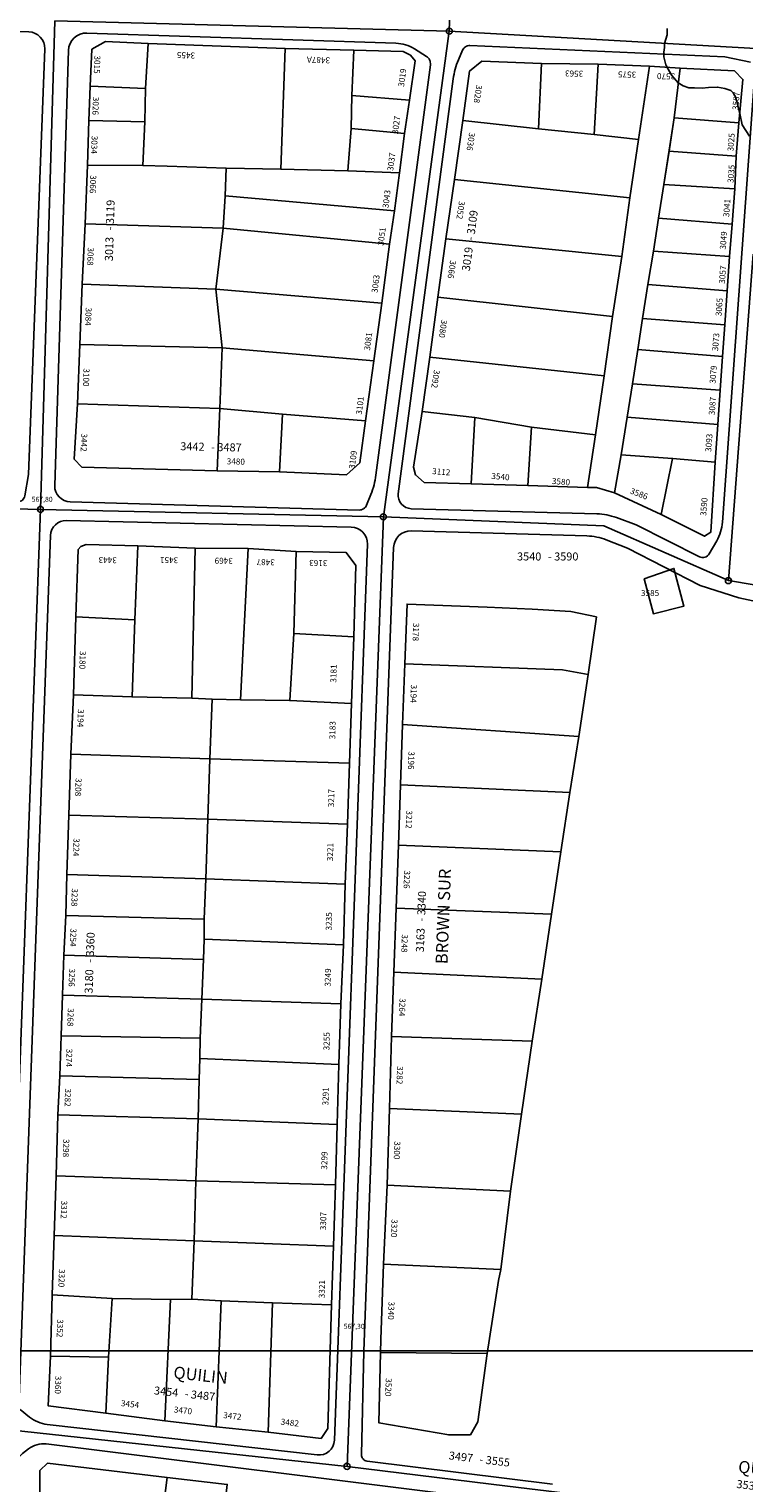
# Model space of a CAD drawing. Extents: x 347926 to 355268, y 6290800 to 6297873.
# Drawn here: x 351715 to 351893, y 6293767 to 6294130 of the extents above; entities that cross this region are included whole.
import ezdxf

# ---------------------------------------------------------------- set-up
doc = ezdxf.new("R2010")
doc.units = 0
doc.header["$MEASUREMENT"] = 0
doc.layers.get('0').update_dxf_attribs({"linetype": 'CONTINUOUS'})
for name, color, linetype in [('1010', 7, 'CONTINUOUS'), ('1400', 7, 'CONTINUOUS'), ('1500', 7, 'CONTINUOUS'), ('2000', 7, 'CONTINUOUS'), ('2510', 7, 'CONTINUOUS'), ('LIMITE_PREDIAL', 7, 'CONTINUOUS')]:
    doc.layers.add(name, color=color, linetype=linetype)

msp = doc.modelspace()

# ---------------------------------------------------------------- linework, layer by layer
at = {"color": 3}
for points in [[(351700, 6293800), (352600, 6293800), (352600, 6294400), (351700, 6294400), (351700, 6293800)], [(351700, 6293200), (352600, 6293200), (352600, 6293800), (351700, 6293800), (351700, 6293200)]]:
    msp.add_lwpolyline(points, dxfattribs=at)
at = {"color": 10}
for points in [[(351823.68, 6294241.81), (351819.71, 6294129.03)], [(351721.42, 6294131.63), (351717.82, 6294009.78)], [(351721.42, 6294131.63), (351819.71, 6294129.03)], [(351819.71, 6294129.03), (351803.27, 6294007.93)], [(351819.71, 6294129.03), (351900.51, 6294124.46)], [(351889.28, 6293992.02), (351895.43, 6294073.39)], [(351475.93, 6294016.18), (351717.82, 6294009.78)], [(351717.82, 6294009.78), (351709.36, 6293780.31)], [(351717.82, 6294009.78), (351803.27, 6294007.93)], [(351803.27, 6294007.93), (351794.23, 6293771.13)], [(351803.27, 6294007.93), (351858.21, 6294005.71), (351889.28, 6293992.02)], [(351889.28, 6293992.02), (351933.12, 6293984.62)], [(351709.36, 6293780.31), (351794.23, 6293771.13)], [(351794.23, 6293771.13), (351834.25, 6293766.25), (351856.92, 6293763.49)]]:
    msp.add_lwpolyline(points, dxfattribs=at)
at = {"color": 1}
msp.add_lwpolyline([(351874, 6294129.71), (351873.98, 6294128.12), (351873.37, 6294125.96), (351873.32, 6294124.94), (351873.21, 6294123.79), (351873.2, 6294122.6), (351873.66, 6294120.64), (351874.22, 6294119.53), (351875.18, 6294117.96), (351876.75, 6294116.17), (351878.02, 6294115.36), (351879.44, 6294114.94), (351880.81, 6294114.92), (351882.71, 6294114.85), (351884.35, 6294114.95), (351886.57, 6294115.1), (351888.42, 6294114.76), (351889.92, 6294114.21), (351890.49, 6294113.67), (351891.05, 6294112.69), (351891.26, 6294111.76), (351892.15, 6294108.47), (351892.69, 6294105.67), (351894.56, 6294102.81)], dxfattribs=at)
at = {"layer": '1400', "color": 2}
for points in [[(351804.82, 6294075.93), (351806.02, 6294084.23), (351807.32, 6294093.73), (351808.52, 6294103.53), (351809.82, 6294111.83), (351811.22, 6294121.63), (351810.02, 6294123.03), (351808.22, 6294123.93), (351795.92, 6294124.33), (351778.82, 6294124.73), (351744.62, 6294125.93), (351734.02, 6294126.43), (351730.62, 6294124.53), (351730.22, 6294115.33), (351729.82, 6294106.73), (351729.52, 6294095.63), (351728.92, 6294081.03), (351728.22, 6294065.93), (351727.62, 6294050.93), (351727.02, 6294036.13), (351726.22, 6294022.33), (351728.12, 6294020.33), (351761.82, 6294019.43), (351777.42, 6294019.13), (351794.12, 6294018.43), (351797.42, 6294021.43), (351798.82, 6294031.83), (351800.92, 6294046.83), (351802.92, 6294061.23), (351804.82, 6294075.93)], [(351824.78, 6294119.08), (351827.78, 6294121.58), (351842.68, 6294120.98), (351856.78, 6294120.78), (351869.58, 6294120.28), (351877.28, 6294119.78), (351890.78, 6294119.18), (351892.88, 6294116.98), (351891.88, 6294106.18), (351891.18, 6294097.88), (351890.88, 6294089.68), (351890.18, 6294080.88), (351889.58, 6294072.88), (351888.98, 6294064.28), (351888.38, 6294055.78), (351887.78, 6294047.88), (351887.18, 6294039.48), (351886.68, 6294030.98), (351885.98, 6294021.58), (351884.88, 6294004.08), (351883.28, 6294003.08), (351872.48, 6294008.48), (351860.88, 6294013.88), (351856.38, 6294015.28), (351854.18, 6294015.28), (351839.28, 6294015.78), (351825.18, 6294016.18), (351813.48, 6294016.48), (351811.28, 6294018.38), (351810.78, 6294020.28), (351812.98, 6294034.18), (351814.88, 6294047.78), (351816.88, 6294062.68), (351818.88, 6294077.28), (351820.98, 6294092.08), (351823.08, 6294106.78), (351824.78, 6294119.08)], [(351790.83, 6293826.02), (351791.33, 6293841.32), (351791.73, 6293856.42), (351792.13, 6293871.32), (351792.63, 6293886.52), (351793.33, 6293901.22), (351793.73, 6293916.32), (351794.33, 6293931.32), (351794.83, 6293946.52), (351795.33, 6293961.42), (351795.93, 6293978.02), (351796.43, 6293995.82), (351794.03, 6293999.02), (351781.53, 6293999.32), (351769.53, 6294000.02), (351756.33, 6294000.12), (351742.03, 6294000.72), (351729.23, 6294001.02), (351727.83, 6294000.52), (351727.23, 6293999.82), (351726.63, 6293983.02), (351726.03, 6293963.52), (351725.33, 6293948.72), (351724.83, 6293933.52), (351724.33, 6293918.72), (351724.13, 6293908.52), (351723.63, 6293898.62), (351723.33, 6293888.62), (351722.93, 6293878.52), (351722.63, 6293868.52), (351722.13, 6293858.82), (351721.73, 6293843.62), (351721.23, 6293828.72), (351720.73, 6293813.92), (351720.33, 6293798.62), (351719.73, 6293786.22), (351734.13, 6293784.42), (351748.83, 6293782.52), (351761.63, 6293781.02), (351774.53, 6293779.72), (351787.73, 6293778.12), (351789.43, 6293780.62), (351790.33, 6293811.42), (351790.83, 6293826.02)], [(351868.28, 6293992.48), (351870.58, 6293983.78), (351878.18, 6293985.68), (351875.68, 6293995.08), (351868.28, 6293992.48)], [(351804.18, 6293841.28), (351803.28, 6293821.58), (351802.68, 6293802.78), (351802.58, 6293799.58), (351802.18, 6293781.98), (351819.58, 6293778.98), (351824.98, 6293778.98), (351826.78, 6293782.28), (351829.18, 6293799.28), (351831.98, 6293817.48), (351832.58, 6293820.28), (351834.98, 6293839.78), (351837.68, 6293858.98), (351840.38, 6293877.18), (351842.78, 6293892.68), (351845.18, 6293908.88), (351847.48, 6293924.38), (351849.78, 6293939.18), (351851.98, 6293953.18), (351854.28, 6293968.58), (351856.38, 6293982.98), (351849.98, 6293984.28), (351840.38, 6293984.88), (351829.18, 6293985.38), (351809.18, 6293986.18), (351808.58, 6293971.28), (351808.08, 6293956.18), (351807.58, 6293941.08), (351807.08, 6293926.08), (351806.48, 6293910.38), (351805.88, 6293894.38), (351805.28, 6293878.38), (351804.78, 6293860.38), (351804.18, 6293841.28)], [(351764.36, 6293766.64), (351749.36, 6293768.34), (351719.56, 6293771.94), (351717.66, 6293770.14), (351717.56, 6293751.24)]]:
    msp.add_lwpolyline(points, dxfattribs=at)
at = {"layer": '1500', "color": 10}
for centre in [(351819.7, 6294129.03), (351717.81, 6294009.78), (351803.26, 6294007.93), (351889.28, 6293992.03), (351794.22, 6293771.13)]:
    msp.add_circle(centre, 0.759, dxfattribs=at)
at = {"layer": '2000', "color": 1}
for points in [[(351712.16, 6294011.72), (351712.47, 6294011.74), (351712.76, 6294011.81), (351713.04, 6294011.94), (351713.3, 6294012.11), (351713.52, 6294012.33), (351713.69, 6294012.58), (351713.82, 6294012.85), (351713.9, 6294013.15), (351714.8, 6294018.45), (351718.85, 6294124.62), (351718.8, 6294125.42), (351718.6, 6294126.2), (351718.25, 6294126.92), (351717.76, 6294127.56), (351717.15, 6294128.09), (351716.46, 6294128.49), (351715.7, 6294128.75), (351714.9, 6294128.85), (351491.92, 6294135.53)], [(351811.02, 6294124.62), (351810.49, 6294124.93), (351809.94, 6294125.2), (351809.38, 6294125.44), (351808.8, 6294125.63), (351808.21, 6294125.79), (351807.62, 6294125.91), (351807.01, 6294125.99), (351806.4, 6294126.03), (351729.39, 6294128.55), (351728.52, 6294128.5), (351727.68, 6294128.27), (351726.89, 6294127.88), (351726.2, 6294127.35), (351725.63, 6294126.7), (351725.19, 6294125.94), (351724.91, 6294125.11), (351724.8, 6294124.25), (351721.37, 6294015.72), (351721.42, 6294014.94), (351721.62, 6294014.2), (351721.97, 6294013.5), (351722.44, 6294012.89), (351723.02, 6294012.38), (351723.7, 6294011.99), (351724.43, 6294011.75), (351725.2, 6294011.65), (351797.25, 6294009.63), (351797.54, 6294009.65), (351797.83, 6294009.71), (351798.11, 6294009.81), (351798.37, 6294009.95), (351798.6, 6294010.13), (351798.8, 6294010.34), (351798.97, 6294010.59), (351799.1, 6294010.85), (351800.17, 6294013.53), (351800.39, 6294014.11), (351800.6, 6294014.7), (351800.78, 6294015.29), (351800.95, 6294015.89), (351801.1, 6294016.49), (351801.23, 6294017.1), (351801.34, 6294017.71), (351801.43, 6294018.33), (351814.98, 6294120.66), (351815, 6294120.97), (351814.97, 6294121.27), (351814.91, 6294121.57), (351814.8, 6294121.85), (351814.65, 6294122.12), (351814.46, 6294122.36), (351814.25, 6294122.57), (351814, 6294122.75), (351811.02, 6294124.62)], [(351894.8, 6294121.3), (351888.4, 6294122.6), (351824.82, 6294125.45), (351824.54, 6294125.44), (351824.26, 6294125.39), (351823.99, 6294125.29), (351823.73, 6294125.16), (351823.5, 6294124.99), (351823.3, 6294124.79), (351823.13, 6294124.55), (351823, 6294124.3), (351821.98, 6294121.9), (351821.75, 6294121.32), (351821.53, 6294120.74), (351821.34, 6294120.15), (351821.16, 6294119.56), (351821.01, 6294118.95), (351820.88, 6294118.35), (351820.76, 6294117.74), (351820.67, 6294117.12), (351807, 6294013.7), (351806.98, 6294013.01), (351807.11, 6294012.33), (351807.37, 6294011.69), (351807.76, 6294011.12), (351808.26, 6294010.64), (351808.85, 6294010.28), (351809.5, 6294010.05), (351810.19, 6294009.96), (351856.5, 6294008.67), (351857.12, 6294008.64), (351857.74, 6294008.58), (351858.35, 6294008.5), (351858.96, 6294008.4), (351859.57, 6294008.27), (351860.17, 6294008.11), (351860.76, 6294007.94), (351861.34, 6294007.73), (351866.3, 6294005.9), (351882.05, 6293997.97)], [(351882.05, 6293997.97), (351882.38, 6293997.84), (351882.73, 6293997.77), (351883.08, 6293997.78), (351883.42, 6293997.85), (351883.75, 6293997.98), (351884.04, 6293998.17), (351884.3, 6293998.41), (351884.5, 6293998.7), (351886.36, 6294001.93), (351886.65, 6294002.47), (351886.91, 6294003.03), (351887.13, 6294003.6), (351887.33, 6294004.18), (351887.49, 6294004.77), (351887.62, 6294005.38), (351887.72, 6294005.98), (351887.78, 6294006.59), (351895.92, 6294119.83)], [(351715.04, 6293783.45), (351715.53, 6293783.09), (351716.04, 6293782.76), (351716.58, 6293782.47), (351717.13, 6293782.22), (351717.7, 6293782.01), (351718.29, 6293781.84), (351718.88, 6293781.71), (351719.48, 6293781.62), (351786.8, 6293774), (351787.59, 6293773.99), (351788.36, 6293774.15), (351789.08, 6293774.45), (351789.73, 6293774.9), (351790.27, 6293775.47), (351790.68, 6293776.14), (351790.95, 6293776.89), (351791.06, 6293777.66), (351799.3, 6294001.1), (351799.25, 6294001.92), (351799.04, 6294002.71), (351798.68, 6294003.44), (351798.18, 6294004.09), (351797.56, 6294004.63), (351796.85, 6294005.03), (351796.07, 6294005.29), (351795.26, 6294005.39), (351724.23, 6294007), (351723.48, 6294006.95), (351722.76, 6294006.75), (351722.1, 6294006.42), (351721.51, 6294005.96), (351721.01, 6294005.4), (351720.64, 6294004.75), (351720.4, 6294004.04), (351720.3, 6294003.3), (351712.37, 6293786.02)], [(351845.45, 6293766.72), (351799.23, 6293772.44), (351798.94, 6293772.51), (351798.66, 6293772.62), (351798.41, 6293772.79), (351798.2, 6293772.99), (351798.02, 6293773.24), (351797.9, 6293773.51), (351797.82, 6293773.8), (351797.8, 6293774.1), (351798.4, 6293799.9), (351805.82, 6294000.29), (351805.93, 6294001.12), (351806.2, 6294001.9), (351806.62, 6294002.62), (351807.16, 6294003.25), (351807.82, 6294003.76), (351808.57, 6294004.12), (351809.37, 6294004.34), (351810.2, 6294004.4), (351854, 6294003.17), (351854.62, 6294003.14), (351855.23, 6294003.08), (351855.85, 6294003), (351856.46, 6294002.89), (351857.06, 6294002.75), (351857.66, 6294002.59), (351858.25, 6294002.4), (351858.83, 6294002.18), (351864.1, 6294000.1), (351882.2, 6293990.8), (351891.9, 6293987.7), (351900.4, 6293985.9)], [(351712.7, 6293785.3), (351715.04, 6293783.45)], [(351825.62, 6293763.45), (351719.24, 6293776.74), (351718.65, 6293776.78), (351718.06, 6293776.77), (351717.47, 6293776.69), (351716.89, 6293776.56), (351716.33, 6293776.37), (351715.79, 6293776.13), (351715.28, 6293775.83), (351714.8, 6293775.49), (351713.35, 6293774.33), (351712.92, 6293773.94), (351712.53, 6293773.51), (351712.2, 6293773.03), (351711.92, 6293772.52), (351711.69, 6293771.98), (351711.53, 6293771.42), (351711.43, 6293770.85), (351711.4, 6293770.27), (351711.4, 6293668.26)]]:
    msp.add_lwpolyline(points, dxfattribs=at)
at = {"layer": 'LIMITE_PREDIAL', "color": 4}
for points in [[(351730.22, 6294115.33), (351744.02, 6294114.73), (351744.62, 6294125.93), (351734.02, 6294126.43), (351730.62, 6294124.53), (351730.22, 6294115.33)], [(351778.82, 6294124.73), (351777.72, 6294094.63), (351764.12, 6294094.83), (351749.42, 6294095.33), (351743.32, 6294095.53), (351743.82, 6294106.43), (351744.02, 6294114.73), (351744.62, 6294125.93), (351778.82, 6294124.73)], [(351795.92, 6294124.33), (351795.42, 6294113.03), (351795.22, 6294104.73), (351794.42, 6294094.23), (351777.72, 6294094.63), (351778.82, 6294124.73), (351795.92, 6294124.33)], [(351795.92, 6294124.33), (351795.42, 6294113.03), (351809.82, 6294111.83), (351811.22, 6294121.63), (351810.02, 6294123.03), (351808.22, 6294123.93), (351795.92, 6294124.33)], [(351842.68, 6294120.98), (351841.98, 6294104.68), (351823.08, 6294106.78), (351824.78, 6294119.08), (351827.78, 6294121.58), (351842.68, 6294120.98)], [(351856.78, 6294120.78), (351855.78, 6294103.28), (351841.98, 6294104.68), (351842.68, 6294120.98), (351856.78, 6294120.78)], [(351860.88, 6294013.88), (351862.58, 6294023.38), (351864.08, 6294032.78), (351865.38, 6294041.08), (351866.68, 6294049.68), (351867.88, 6294057.38), (351869.18, 6294065.88), (351870.58, 6294074.18), (351871.88, 6294082.38), (351873.18, 6294090.78), (351875.78, 6294107.38), (351877.28, 6294119.78), (351869.58, 6294120.28), (351866.88, 6294101.98), (351864.68, 6294087.48), (351862.68, 6294072.88), (351860.38, 6294057.88), (351858.28, 6294043.08), (351856.18, 6294028.38), (351854.18, 6294015.28), (351856.38, 6294015.28), (351860.88, 6294013.88)], [(351869.58, 6294120.28), (351856.78, 6294120.78), (351855.78, 6294103.28), (351866.88, 6294101.98), (351869.58, 6294120.28)], [(351877.28, 6294119.78), (351875.78, 6294107.38), (351891.88, 6294106.18), (351892.88, 6294116.98), (351890.78, 6294119.18), (351877.28, 6294119.78)], [(351729.82, 6294106.73), (351743.82, 6294106.43), (351744.02, 6294114.73), (351730.22, 6294115.33), (351729.82, 6294106.73)], [(351809.82, 6294111.83), (351795.42, 6294113.03), (351795.22, 6294104.73), (351808.52, 6294103.53), (351809.82, 6294111.83)], [(351729.52, 6294095.63), (351743.32, 6294095.53), (351743.82, 6294106.43), (351729.82, 6294106.73), (351729.52, 6294095.63)], [(351808.52, 6294103.53), (351795.22, 6294104.73), (351794.42, 6294094.23), (351807.32, 6294093.73), (351808.52, 6294103.53)], [(351823.08, 6294106.78), (351841.98, 6294104.68), (351855.78, 6294103.28), (351866.88, 6294101.98), (351864.68, 6294087.48), (351820.98, 6294092.08), (351823.08, 6294106.78)], [(351891.88, 6294106.18), (351875.78, 6294107.38), (351874.48, 6294099.08), (351891.18, 6294097.88), (351891.88, 6294106.18)], [(351891.18, 6294097.88), (351874.48, 6294099.08), (351873.18, 6294090.78), (351890.88, 6294089.68), (351891.18, 6294097.88)], [(351728.92, 6294081.03), (351763.32, 6294079.93), (351763.82, 6294087.93), (351764.12, 6294094.83), (351749.42, 6294095.33), (351743.32, 6294095.53), (351729.52, 6294095.63), (351728.92, 6294081.03)], [(351807.32, 6294093.73), (351794.42, 6294094.23), (351777.72, 6294094.63), (351764.12, 6294094.83), (351763.82, 6294087.93), (351806.02, 6294084.23), (351807.32, 6294093.73)], [(351820.98, 6294092.08), (351864.68, 6294087.48), (351862.68, 6294072.88), (351818.88, 6294077.28), (351820.98, 6294092.08)], [(351890.88, 6294089.68), (351873.18, 6294090.78), (351871.88, 6294082.38), (351890.18, 6294080.88), (351890.88, 6294089.68)], [(351806.02, 6294084.23), (351763.82, 6294087.93), (351763.32, 6294079.93), (351804.82, 6294075.93), (351806.02, 6294084.23)], [(351890.18, 6294080.88), (351871.88, 6294082.38), (351870.58, 6294074.18), (351889.58, 6294072.88), (351890.18, 6294080.88)], [(351728.22, 6294065.93), (351761.52, 6294064.73), (351763.32, 6294079.93), (351728.92, 6294081.03), (351728.22, 6294065.93)], [(351804.82, 6294075.93), (351763.32, 6294079.93), (351761.52, 6294064.73), (351802.92, 6294061.23), (351804.82, 6294075.93)], [(351818.88, 6294077.28), (351862.68, 6294072.88), (351860.38, 6294057.88), (351816.88, 6294062.68), (351818.88, 6294077.28)], [(351889.58, 6294072.88), (351870.58, 6294074.18), (351869.18, 6294065.88), (351888.98, 6294064.28), (351889.58, 6294072.88)], [(351727.62, 6294050.93), (351763.12, 6294050.03), (351761.52, 6294064.73), (351728.22, 6294065.93), (351727.62, 6294050.93)], [(351802.92, 6294061.23), (351761.52, 6294064.73), (351763.12, 6294050.03), (351800.92, 6294046.83), (351802.92, 6294061.23)], [(351888.98, 6294064.28), (351869.18, 6294065.88), (351867.88, 6294057.38), (351888.38, 6294055.78), (351888.98, 6294064.28)], [(351816.88, 6294062.68), (351860.38, 6294057.88), (351858.28, 6294043.08), (351814.88, 6294047.78), (351816.88, 6294062.68)], [(351888.38, 6294055.78), (351867.88, 6294057.38), (351866.68, 6294049.68), (351887.78, 6294047.88), (351888.38, 6294055.78)], [(351727.62, 6294050.93), (351763.12, 6294050.03), (351762.52, 6294034.93), (351727.02, 6294036.13), (351727.62, 6294050.93)], [(351800.92, 6294046.83), (351763.12, 6294050.03), (351762.52, 6294034.93), (351778.12, 6294033.53), (351798.82, 6294031.83), (351800.92, 6294046.83)], [(351887.78, 6294047.88), (351866.68, 6294049.68), (351865.38, 6294041.08), (351887.18, 6294039.48), (351887.78, 6294047.88)], [(351814.88, 6294047.78), (351858.28, 6294043.08), (351856.18, 6294028.38), (351840.18, 6294030.28), (351826.08, 6294032.68), (351812.98, 6294034.18), (351814.88, 6294047.78)], [(351887.18, 6294039.48), (351865.38, 6294041.08), (351864.08, 6294032.78), (351886.68, 6294030.98), (351887.18, 6294039.48)], [(351727.02, 6294036.13), (351762.52, 6294034.93), (351761.82, 6294019.43), (351728.12, 6294020.33), (351726.22, 6294022.33), (351727.02, 6294036.13)], [(351777.42, 6294019.13), (351778.12, 6294033.53), (351762.52, 6294034.93), (351761.82, 6294019.43), (351777.42, 6294019.13)], [(351798.82, 6294031.83), (351778.12, 6294033.53), (351777.42, 6294019.13), (351794.12, 6294018.43), (351797.42, 6294021.43), (351798.82, 6294031.83)], [(351812.98, 6294034.18), (351826.08, 6294032.68), (351825.18, 6294016.18), (351813.48, 6294016.48), (351811.28, 6294018.38), (351810.78, 6294020.28), (351812.98, 6294034.18)], [(351839.28, 6294015.78), (351840.18, 6294030.28), (351826.08, 6294032.68), (351825.18, 6294016.18), (351839.28, 6294015.78)], [(351886.68, 6294030.98), (351864.08, 6294032.78), (351862.58, 6294023.38), (351875.38, 6294022.48), (351885.98, 6294021.58), (351886.68, 6294030.98)], [(351854.18, 6294015.28), (351856.18, 6294028.38), (351840.18, 6294030.28), (351839.28, 6294015.78), (351854.18, 6294015.28)], [(351872.48, 6294008.48), (351875.38, 6294022.48), (351862.58, 6294023.38), (351860.88, 6294013.88), (351872.48, 6294008.48)], [(351885.98, 6294021.58), (351875.38, 6294022.48), (351872.48, 6294008.48), (351883.28, 6294003.08), (351884.88, 6294004.08), (351885.98, 6294021.58)], [(351742.03, 6294000.72), (351741.33, 6293982.22), (351726.63, 6293983.02), (351727.23, 6293999.82), (351727.83, 6294000.52), (351729.23, 6294001.02), (351742.03, 6294000.72)], [(351756.33, 6294000.12), (351755.53, 6293962.72), (351740.63, 6293963.02), (351741.33, 6293982.22), (351742.03, 6294000.72), (351756.33, 6294000.12)], [(351769.53, 6294000.02), (351767.63, 6293962.32), (351760.63, 6293962.42), (351755.53, 6293962.72), (351756.33, 6294000.12), (351769.53, 6294000.02)], [(351781.53, 6293999.32), (351780.93, 6293978.82), (351779.93, 6293962.12), (351767.63, 6293962.32), (351769.53, 6294000.02), (351781.53, 6293999.32)], [(351795.93, 6293978.02), (351780.93, 6293978.82), (351781.53, 6293999.32), (351794.03, 6293999.02), (351796.43, 6293995.82), (351795.93, 6293978.02)], [(351875.68, 6293995.08), (351868.28, 6293992.48), (351870.58, 6293983.78), (351878.18, 6293985.68), (351875.68, 6293995.08)], [(351808.58, 6293971.28), (351847.88, 6293969.78), (351854.28, 6293968.58), (351856.38, 6293982.98), (351849.98, 6293984.28), (351840.38, 6293984.88), (351829.18, 6293985.38), (351809.18, 6293986.18), (351808.58, 6293971.28)], [(351726.03, 6293963.52), (351740.63, 6293963.02), (351741.33, 6293982.22), (351726.63, 6293983.02), (351726.03, 6293963.52)], [(351795.93, 6293978.02), (351780.93, 6293978.82), (351779.93, 6293962.12), (351795.33, 6293961.42), (351795.93, 6293978.02)], [(351808.08, 6293956.18), (351851.98, 6293953.18), (351854.28, 6293968.58), (351847.88, 6293969.78), (351808.58, 6293971.28), (351808.08, 6293956.18)], [(351725.33, 6293948.72), (351760.03, 6293947.62), (351760.63, 6293962.42), (351755.53, 6293962.72), (351740.63, 6293963.02), (351726.03, 6293963.52), (351725.33, 6293948.72)], [(351794.83, 6293946.52), (351760.03, 6293947.62), (351760.63, 6293962.42), (351767.63, 6293962.32), (351779.93, 6293962.12), (351795.33, 6293961.42), (351794.83, 6293946.52)], [(351807.58, 6293941.08), (351849.78, 6293939.18), (351851.98, 6293953.18), (351808.08, 6293956.18), (351807.58, 6293941.08)], [(351724.83, 6293933.52), (351759.53, 6293932.52), (351760.03, 6293947.62), (351725.33, 6293948.72), (351724.83, 6293933.52)], [(351794.33, 6293931.32), (351759.53, 6293932.52), (351760.03, 6293947.62), (351794.83, 6293946.52), (351794.33, 6293931.32)], [(351807.08, 6293926.08), (351847.48, 6293924.38), (351849.78, 6293939.18), (351807.58, 6293941.08), (351807.08, 6293926.08)], [(351724.33, 6293918.72), (351759.03, 6293917.62), (351759.53, 6293932.52), (351724.83, 6293933.52), (351724.33, 6293918.72)], [(351794.33, 6293931.32), (351759.53, 6293932.52), (351759.03, 6293917.62), (351793.73, 6293916.32), (351794.33, 6293931.32)], [(351806.48, 6293910.38), (351845.18, 6293908.88), (351847.48, 6293924.38), (351807.08, 6293926.08), (351806.48, 6293910.38)], [(351724.13, 6293908.52), (351758.63, 6293907.62), (351759.03, 6293917.62), (351724.33, 6293918.72), (351724.13, 6293908.52)], [(351793.73, 6293916.32), (351759.03, 6293917.62), (351758.63, 6293907.62), (351758.63, 6293902.62), (351793.33, 6293901.22), (351793.73, 6293916.32)], [(351723.63, 6293898.62), (351758.43, 6293897.52), (351758.63, 6293902.62), (351758.63, 6293907.62), (351724.13, 6293908.52), (351723.63, 6293898.62)], [(351805.88, 6293894.38), (351842.78, 6293892.68), (351845.18, 6293908.88), (351806.48, 6293910.38), (351805.88, 6293894.38)], [(351792.63, 6293886.52), (351758.03, 6293887.62), (351758.43, 6293897.52), (351758.63, 6293902.62), (351793.33, 6293901.22), (351792.63, 6293886.52)], [(351723.33, 6293888.62), (351758.03, 6293887.62), (351758.43, 6293897.52), (351723.63, 6293898.62), (351723.33, 6293888.62)], [(351805.88, 6293894.38), (351842.78, 6293892.68), (351840.38, 6293877.18), (351805.28, 6293878.38), (351805.88, 6293894.38)], [(351722.93, 6293878.52), (351757.63, 6293877.92), (351758.03, 6293887.62), (351723.33, 6293888.62), (351722.93, 6293878.52)], [(351792.63, 6293886.52), (351758.03, 6293887.62), (351757.63, 6293877.92), (351757.53, 6293872.82), (351792.13, 6293871.32), (351792.63, 6293886.52)], [(351722.63, 6293868.52), (351757.33, 6293867.62), (351757.53, 6293872.82), (351757.63, 6293877.92), (351722.93, 6293878.52), (351722.63, 6293868.52)], [(351805.28, 6293878.38), (351840.38, 6293877.18), (351837.68, 6293858.98), (351804.78, 6293860.38), (351805.28, 6293878.38)], [(351792.13, 6293871.32), (351757.53, 6293872.82), (351757.33, 6293867.62), (351757.13, 6293857.82), (351791.73, 6293856.42), (351792.13, 6293871.32)], [(351722.13, 6293858.82), (351757.13, 6293857.82), (351757.33, 6293867.62), (351722.63, 6293868.52), (351722.13, 6293858.82)], [(351721.73, 6293843.62), (351756.53, 6293842.32), (351757.13, 6293857.82), (351722.13, 6293858.82), (351721.73, 6293843.62)], [(351791.33, 6293841.32), (351756.53, 6293842.32), (351757.13, 6293857.82), (351791.73, 6293856.42), (351791.33, 6293841.32)], [(351804.18, 6293841.28), (351834.98, 6293839.78), (351837.68, 6293858.98), (351804.78, 6293860.38), (351804.18, 6293841.28)], [(351721.23, 6293828.72), (351756.13, 6293827.42), (351756.53, 6293842.32), (351721.73, 6293843.62), (351721.23, 6293828.72)], [(351790.83, 6293826.02), (351756.13, 6293827.42), (351756.53, 6293842.32), (351791.33, 6293841.32), (351790.83, 6293826.02)], [(351804.18, 6293841.28), (351834.98, 6293839.78), (351832.58, 6293820.28), (351803.28, 6293821.58), (351804.18, 6293841.28)], [(351721.23, 6293828.72), (351756.13, 6293827.42), (351755.53, 6293812.82), (351750.23, 6293812.72), (351735.63, 6293813.02), (351720.73, 6293813.92), (351721.23, 6293828.72)], [(351790.83, 6293826.02), (351756.13, 6293827.42), (351755.53, 6293812.82), (351762.83, 6293812.42), (351775.63, 6293811.92), (351790.33, 6293811.42), (351790.83, 6293826.02)], [(351802.68, 6293802.78), (351802.58, 6293799.58), (351829.18, 6293799.28), (351831.98, 6293817.48), (351832.58, 6293820.28), (351803.28, 6293821.58), (351802.68, 6293802.78)], [(351720.73, 6293813.92), (351735.63, 6293813.02), (351734.73, 6293798.42), (351720.33, 6293798.62), (351720.73, 6293813.92)], [(351734.13, 6293784.42), (351734.73, 6293798.42), (351735.63, 6293813.02), (351750.23, 6293812.72), (351748.83, 6293782.52), (351734.13, 6293784.42)], [(351748.83, 6293782.52), (351750.23, 6293812.72), (351755.53, 6293812.82), (351762.83, 6293812.42), (351761.63, 6293781.02), (351748.83, 6293782.52)], [(351761.63, 6293781.02), (351762.83, 6293812.42), (351775.63, 6293811.92), (351774.53, 6293779.72), (351761.63, 6293781.02)], [(351774.53, 6293779.72), (351775.63, 6293811.92), (351790.33, 6293811.42), (351789.43, 6293780.62), (351787.73, 6293778.12), (351774.53, 6293779.72)], [(351802.58, 6293799.58), (351802.18, 6293781.98), (351819.58, 6293778.98), (351824.98, 6293778.98), (351826.78, 6293782.28), (351829.18, 6293799.28), (351802.58, 6293799.58)], [(351719.73, 6293786.22), (351720.33, 6293798.62), (351734.73, 6293798.42), (351734.13, 6293784.42), (351719.73, 6293786.22)], [(351717.56, 6293751.24), (351746.76, 6293747.64), (351749.36, 6293768.34), (351719.56, 6293771.94), (351717.66, 6293770.14), (351717.56, 6293751.24)], [(351749.36, 6293768.34), (351746.76, 6293747.64), (351743.76, 6293724.44), (351759.26, 6293722.64), (351764.36, 6293766.64), (351749.36, 6293768.34)]]:
    msp.add_lwpolyline(points, dxfattribs=at)

# ---------------------------------------------------------------- texts
at = {"color": 1}
for s, p in [('567,80', (351715.62, 6294011.67)), ('567,30', (351793.4, 6293805.45))]:
    msp.add_text(s, height=1.25, dxfattribs=at).set_placement(p)
at = {"color": 10}
for s, rotation, p in [('BROWN SUR', 87.8344, (351819.26, 6293896.35)), ('QUILIN', 353.8014, (351750.82, 6293793.14)), ('QUILIN', 352.7701, (351891.57, 6293769.68))]:
    msp.add_text(s, height=3, rotation=rotation, dxfattribs=at).set_placement(p)
at = {"layer": '1010', "color": 10}
for s, rotation, p in [(' - 3119', 88.2928, (351736.05, 6294078.73)), (' - 3109', 82.2767, (351825.74, 6294076.09)), ('3013', 88.2928, (351735.84, 6294071.66)), ('3019', 82.2767, (351824.79, 6294069.08)), ('3442', 358.7862, (351752.63, 6294024.53)), (' - 3487', 358.7862, (351759.71, 6294024.37)), (' - 3340', 87.8344, (351813.62, 6293906.37)), ('3163', 87.8344, (351813.35, 6293899.3)), (' - 3360', 87.8917, (351731.04, 6293896.09)), ('3180', 87.8917, (351730.78, 6293889.01)), ('3454', 353.8014, (351746.01, 6293789.13)), (' - 3487', 353.8014, (351753.05, 6293788.37)), ('3497', 353.0566, (351819.5, 6293772.91)), (' - 3555', 353.0566, (351826.53, 6293772.05)), ('3535', 352.7701, (351891.18, 6293765.81))]:
    msp.add_text(s, height=2, rotation=rotation, dxfattribs=at).set_placement(p)
for s, p in [('3540', (351836.59, 6293997.04)), (' - 3590', (351843.67, 6293997.04))]:
    msp.add_text(s, height=2, dxfattribs=at).set_placement(p)
at = {"layer": '2510', "color": 4}
for s, rotation, p in [('3015', 268.0297, (351731.25, 6294123)), ('3455', 177.9607, (351756.37, 6294123.69)), ('3487A', 177.9607, (351790.01, 6294122.48)), ('3019', 82.6205, (351808.42, 6294115.09)), ('3563', 178.992, (351853.1, 6294119.17)), ('3575', 178.992, (351866.31, 6294118.94)), ('3570', 178.992, (351876.02, 6294118.5)), ('3028', 261.5552, (351826.43, 6294115.71)), ('3026', 268.0297, (351730.9, 6294112.69)), ('3587', 85.4853, (351891.75, 6294109.32)), ('3027', 82.6205, (351806.9, 6294103.28)), ('3034', 268.0297, (351730.56, 6294102.99)), ('3036', 261.5552, (351824.67, 6294103.84)), ('3025', 85.4853, (351890.52, 6294099)), ('3037', 82.6205, (351805.71, 6294094.12)), ('3066', 268.0297, (351730.22, 6294093.15)), ('3035', 85.4853, (351890.52, 6294091.12)), ('3043', 82.6205, (351804.51, 6294084.83)), ('3052', 261.5552, (351822.13, 6294086.75)), ('3041', 85.4853, (351889.45, 6294082.62)), ('3051', 82.6205, (351803.31, 6294075.49)), ('3049', 85.4853, (351888.6, 6294074.52)), ('3068', 268.0297, (351729.59, 6294075.13)), ('3066', 261.5552, (351819.94, 6294071.98)), ('3063', 82.6205, (351801.78, 6294063.68)), ('3057', 85.4853, (351888.39, 6294066)), ('3065', 85.4853, (351887.54, 6294057.91)), ('3084', 268.0297, (351729.07, 6294060.14)), ('3080', 261.5552, (351817.74, 6294057.18)), ('3081', 82.6205, (351799.93, 6294049.32)), ('3073', 85.4853, (351886.69, 6294049.18)), ('3100', 268.0297, (351728.54, 6294044.98)), ('3092', 261.5552, (351815.88, 6294044.65)), ('3079', 85.4853, (351886.05, 6294041.09)), ('3101', 82.6205, (351797.87, 6294033.33)), ('3087', 85.4853, (351885.84, 6294033.22)), ('3442', 268.0297, (351727.98, 6294028.74)), ('3093', 85.4853, (351884.98, 6294024.06)), ('3109', 82.6205, (351796.12, 6294019.83)), ('3480', 358.7289, (351764.21, 6294021.02)), ('3112', 355.2338, (351815.38, 6294018.61)), ('3540', 355.2338, (351830.14, 6294017.39)), ('3580', 355.2338, (351845.22, 6294016.14)), ('3586', 338.6753, (351864.61, 6294013.82)), ('3590', 85.4853, (351883.74, 6294008.12)), ('3443', 179.1639, (351736.84, 6293997.85)), ('3451', 179.1639, (351752.14, 6293997.85)), ('3469', 179.1639, (351765.76, 6293997.68)), ('3487', 179.1639, (351776.2, 6293997.32)), ('3163', 179.1639, (351789.33, 6293997.13)), ('3178', 267.9151, (351810.71, 6293981.51)), ('3180', 268.0869, (351727.63, 6293974.51)), ('3181', 88.923, (351791.55, 6293966.57)), ('3194', 267.9151, (351810.15, 6293966.12)), ('3194', 268.0869, (351727.14, 6293960)), ('3183', 88.923, (351791.29, 6293952.44)), ('3196', 267.9151, (351809.55, 6293949.47)), ('3208', 268.0869, (351726.56, 6293942.81)), ('3217', 88.923, (351790.97, 6293935.51)), ('3212', 267.9151, (351809.01, 6293934.74)), ('3224', 268.0869, (351726.05, 6293927.81)), ('3221', 88.923, (351790.71, 6293922.05)), ('3226', 267.9151, (351808.47, 6293919.78)), ('3238', 268.0869, (351725.63, 6293915.31)), ('3235', 88.923, (351790.39, 6293904.78)), ('3254', 268.0869, (351725.29, 6293905.33)), ('3248', 267.9151, (351807.89, 6293903.85)), ('3256', 268.0869, (351724.95, 6293895.31)), ('3249', 88.923, (351790.13, 6293890.78)), ('3264', 267.9151, (351807.31, 6293887.91)), ('3268', 268.0869, (351724.62, 6293885.42)), ('3255', 88.923, (351789.83, 6293874.87)), ('3274', 268.0869, (351724.27, 6293875.33)), ('3282', 267.9151, (351806.7, 6293870.98)), ('3282', 268.0869, (351723.94, 6293865.41)), ('3291', 88.923, (351789.57, 6293861.13)), ('3298', 268.0869, (351723.51, 6293852.81)), ('3300', 267.9151, (351806.02, 6293852.25)), ('3299', 88.923, (351789.27, 6293845.13)), ('3312', 268.0869, (351722.99, 6293837.44)), ('3307', 88.923, (351788.98, 6293830.03)), ('3320', 267.9151, (351805.31, 6293832.81)), ('3320', 268.0869, (351722.41, 6293820.37)), ('3321', 88.923, (351788.66, 6293813.06)), ('3340', 267.9151, (351804.57, 6293812.28)), ('3352', 268.0869, (351721.99, 6293807.87)), ('3360', 268.0869, (351721.51, 6293793.77)), ('3520', 267.9151, (351803.87, 6293793.15)), ('3454', 353.4577, (351737.79, 6293786.2)), ('3470', 353.4577, (351750.99, 6293784.62)), ('3472', 353.4577, (351763.29, 6293783.22)), ('3482', 353.4577, (351777.62, 6293781.58))]:
    msp.add_text(s, height=1.5, rotation=rotation, dxfattribs=at).set_placement(p)
msp.add_text('3585', height=1.5, dxfattribs=at).set_placement((351867.48, 6293988.18))

doc.saveas('drawing.dxf')
